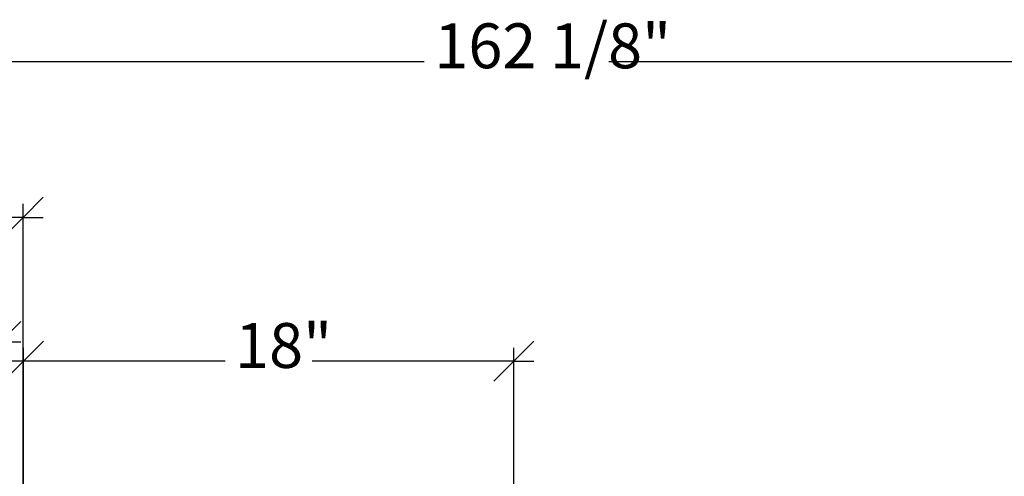
# Model space of a CAD drawing. Extents: x -94 to 79, y -42 to 42.
# Drawn here: x -21 to 15, y 25 to 42 of the extents above; entities that cross this region are included whole.
import ezdxf

# ---------------------------------------------------------------- set-up
doc = ezdxf.new("R2010")
doc.units = 0
doc.header["$MEASUREMENT"] = 0
doc.layers.get('0').update_dxf_attribs({"linetype": 'CONTINUOUS'})
doc.styles.add('ARIAL_NARROW', font='Arial Narrow')

msp = doc.modelspace()

# ---------------------------------------------------------------- linework, layer by layer
at = {"color": 250}
for p, q in [((-84.176, 40.173), (-6.498, 40.173)), ((0.277, 40.173), (77.956, 40.173)), ((-20.484, 35.188), (-21.223, 34.448)), ((-21.223, -7.71), (-21.223, 34.941)), ((-21.223, 34.448), (-46.902, 34.448)), ((-21.223, 34.448), (-21.962, 33.709)), ((-21.223, 34.448), (-20.484, 34.448)), ((-21.314, 30.616), (-22.054, 29.877)), ((-22.054, 29.877), (-21.314, 29.877)), ((-21.211, 29.161), (-20.472, 29.9)), ((-21.211, 23.724), (-21.211, 29.654)), ((-2.472, 29.9), (-3.211, 29.161)), ((-3.211, 23.724), (-3.211, 29.654)), ((-21.95, 28.422), (-21.211, 29.161)), ((-21.211, 29.161), (-21.95, 29.161)), ((-13.812, 29.161), (-21.211, 29.161)), ((-3.211, 29.161), (-10.609, 29.161)), ((-3.211, 29.161), (-3.95, 28.422)), ((-3.211, 29.161), (-2.472, 29.161))]:
    msp.add_line(p, q, dxfattribs=at)

# ---------------------------------------------------------------- texts
at = {"color": 250, "char_height": 1.6483, "attachment_point": 7, "style": 'ARIAL_NARROW'}
for s, insert in [('162 1/8"', (-6.128, 39.412)), ('18"', (-13.443, 28.4))]:
    msp.add_mtext(s, dxfattribs=dict(at, insert=insert))

doc.saveas('drawing.dxf')
